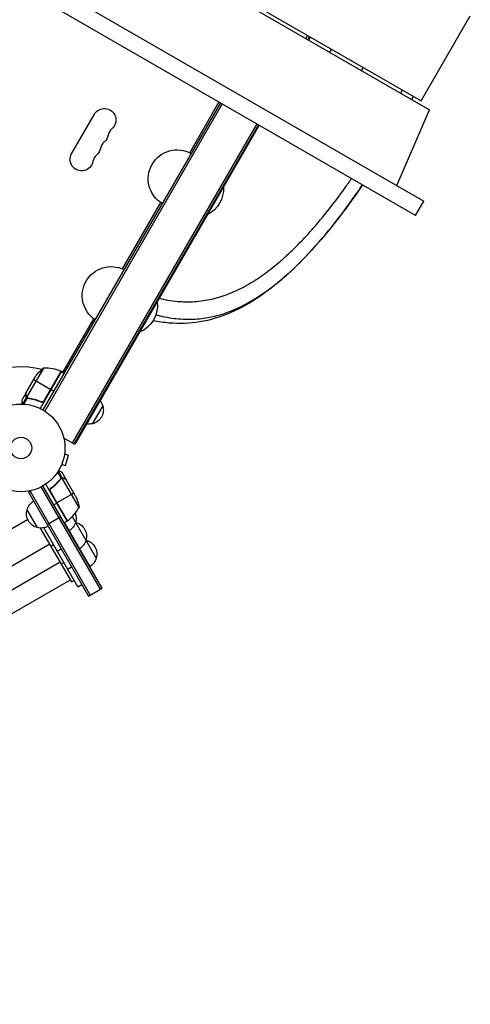
# Model space of a CAD drawing. Units: millimetres. Extents: x -5175 to 4889, y -4483 to 5905.
# Drawn here: x 2796 to 3340, y 2009 to 3199 of the extents above; entities that cross this region are included whole.
import ezdxf

# ---------------------------------------------------------------- set-up
doc = ezdxf.new("R2010")
doc.units = ezdxf.units.MM
doc.header["$LTSCALE"] = 20
doc.layers.add('2d', color=230, linetype='Continuous')

msp = doc.modelspace()

# ---------------------------------------------------------------- linework, layer by layer
at = {"layer": '2d'}
for p, q in [((2425.6, 3475.5), (3283.9, 2979.9)), ((3273.9, 2962.6), (2415.6, 3458.2)), ((2702.2, 3430.1), (3290.7, 3090.3)), ((2704.2, 3433.6), (3280.5, 3100.9)), ((3280.5, 3100.9), (3340, 3203.9)), ((3143.6, 3179.9), (3141.6, 3176.4)), ((3145.8, 3178.6), (3143.8, 3175.2)), ((3146.6, 3178.1), (3144.6, 3174.7)), ((3170.4, 3159.8), (3172.4, 3163.2)), ((3208.6, 3137.8), (3210.6, 3141.2)), ((3038.4, 3098.6), (2824.1, 2727.5)), ((3040.5, 3097.4), (2826.3, 2726.2)), ((3001.3, 3038.4), (3036.6, 3099.6)), ((2858.7, 3037.2), (2886.2, 3084.9)), ((3251.4, 2998.7), (3290.7, 3090.3)), ((3082.1, 3073.4), (2859.4, 2687.5)), ((3084.3, 3072.1), (2861.5, 2686.3)), ((3085.1, 3071.6), (2862.4, 2685.8)), ((2920.2, 2897.9), (2966.4, 2978)), ((3273.9, 2962.6), (3283.9, 2979.9)), ((3150.6, 2923.2), (3150.6, 2923.1)), ((3150.7, 2923.2), (3150.7, 2923.2)), ((2848, 2772.9), (2885.4, 2837.7)), ((2824.8, 2778.2), (2804.4, 2742.8)), ((2846.3, 2773.9), (2820.6, 2729.4)), ((2846, 2774.1), (2825, 2737.8)), ((2825.7, 2738.6), (2846.1, 2774)), ((2845.1, 2774.5), (2848.9, 2774.5)), ((2846.3, 2773.9), (2849.7, 2771.9)), ((2849.2, 2775), (2851, 2774)), ((2852.8, 2781.2), (2854.5, 2780.2)), ((2803.6, 2748), (2814.6, 2767)), ((2813, 2764.3), (2833.6, 2752.4)), ((2837.2, 2750.3), (2833.8, 2752.3)), ((2803.5, 2747.8), (2798.6, 2739.4)), ((2804.1, 2742.9), (2799.3, 2734.6)), ((2805.1, 2742), (2800.8, 2734.5)), ((2803.5, 2747.8), (2803.6, 2747.8)), ((2803.5, 2744.6), (2803.6, 2744.5)), ((2804.1, 2742.9), (2804.6, 2742.5)), ((2805, 2742), (2805, 2742)), ((2805.7, 2741.9), (2806.2, 2741.6)), ((2809.2, 2741.3), (2809.8, 2741)), ((2821, 2737.7), (2822.3, 2737)), ((2896.2, 2732.4), (2883.7, 2710.8)), ((2862.4, 2685.8), (2849.3, 2693.4)), ((2850.1, 2674.3), (2854.8, 2673)), ((2850.3, 2675.7), (2850.3, 2675.8)), ((2850.3, 2675.8), (2850.3, 2675.8)), ((2851.4, 2660.5), (2854.8, 2673)), ((2847.4, 2645.4), (2842.7, 2653.7)), ((2846.2, 2660.3), (2846.2, 2660.4)), ((2846.2, 2660.3), (2846.2, 2660.3)), ((2846.7, 2661.7), (2851.4, 2660.5)), ((2846.2, 2645), (2841.9, 2652.4)), ((2843.5, 2641.7), (2843, 2641.4)), ((2845.8, 2644.5), (2845.3, 2644.2)), ((2846.2, 2645), (2846.2, 2645)), ((2847.4, 2645.4), (2846.9, 2645.1)), ((2852, 2643.4), (2847.1, 2651.9)), ((2867.7, 2609.8), (2847.2, 2645.2)), ((2849.2, 2645), (2849.1, 2645)), ((2852, 2643.4), (2851.9, 2643.3)), ((2863.1, 2624.3), (2852.1, 2643.2)), ((2806.6, 2628.1), (2809.9, 2630.1)), ((2893.4, 2510.8), (2821.9, 2634.5)), ((2895.5, 2512.1), (2824.1, 2635.7)), ((2853.2, 2593.3), (2827.5, 2637.9)), ((2853.5, 2593.5), (2832.6, 2629.8)), ((2834.5, 2633.3), (2833.2, 2632.6)), ((2806.6, 2628.1), (2879.1, 2502.6)), ((2808.7, 2629.4), (2881.2, 2503.8)), ((2833, 2628.8), (2853.4, 2593.4)), ((2861.5, 2627), (2840.9, 2615.1)), ((2817.4, 2585.3), (2804.9, 2607)), ((2837.2, 2613), (2840.7, 2615)), ((1931.5, 2090.6), (2805.5, 2595.2)), ((2829.1, 2589.2), (2845.5, 2598.7)), ((2859.4, 2598.7), (2888.5, 2548.4)), ((2858.8, 2519.7), (2821.2, 2584.8)), ((2866.3, 2513.7), (2825.1, 2585.1)), ((2853.2, 2593.3), (2849.7, 2591.3)), ((2849.8, 2591.4), (2880.6, 2538.1)), ((1943.7, 2052.6), (2832.3, 2565.6)), ((2833.8, 2563), (2836.8, 2564.8)), ((2841.3, 2557), (2846.1, 2559.7)), ((1956.2, 2031), (2844.8, 2544)), ((2846.3, 2541.4), (2849.3, 2543.1)), ((2853.8, 2535.3), (2858.6, 2538.1)), ((1968.7, 2009.3), (2857.3, 2522.3)), ((2858.8, 2519.7), (2861.8, 2521.5)), ((2866.3, 2513.7), (2871.1, 2516.4)), ((2879.1, 2502.6), (2895.5, 2512.1))]:
    msp.add_line(p, q, dxfattribs=at)
for radius in [53, 13]:
    msp.add_circle((2797.6, 2681.6), radius, dxfattribs=at)
at = {"layer": '2d', "extrusion": (0, 0, -1)}
for centre, radius, start, end in [((-2898.2, 3077.9), 13.9, 30, 229.1099), ((-2889.1, 3062), 13.9, 190.8901, 229.1099), ((-2986.2, 3006.8), 35, 301.2279, 118.7721), ((-2870.7, 3030.3), 13.9, 190.8901, 30), ((-2879.9, 3046.2), 13.9, 190.8901, 229.1099), ((-3007, 2994.8), 35, 176.6903, 243.3097), ((-2906.5, 2865.7), 35, 303.6858, 116.3142), ((-2927.3, 2853.7), 35, 172.4533, 247.5467), ((-2856.2, 2739.3), 50, 33.6243, 51.1002), ((-2844.8, 2771.3), 3, 113.5272, 116.8088), ((-2845.2, 2764.1), 17, 113.2437, 120), ((-2879.7, 2728.1), 17, 141.3543, 165.8135), ((-2880, 2727.4), 17, 162.6679, 257.3321), ((-2879.2, 2727.3), 17, 254.1865, 278.6457), ((-2818.3, 2602), 50, 153.6243, 171.1002), ((-2821.2, 2601.9), 17, 282.6679, 17.3321), ((-2821.5, 2602.7), 17, 14.1865, 59.3587), ((-2846.4, 2596.9), 17, 74.0454, 74.7413), ((-2847.2, 2596.8), 17, 159.0083, 197.3321), ((-2822, 2601.8), 17, 240.6413, 285.8135), ((-2851.7, 2596), 3, 233.5272, 236.8088), ((-2846.9, 2596), 17, 194.1865, 239.3587), ((-2858.9, 2575.2), 17, 105.1042, 105.8135), ((-2859.7, 2575.1), 17, 102.6679, 197.3321), ((-2859.4, 2574.3), 17, 194.1865, 239.3587), ((-2871.4, 2553.6), 17, 105.1042, 105.8135), ((-2872.2, 2553.5), 17, 102.6679, 197.3321), ((-2871.9, 2552.7), 17, 194.1865, 239.3587)]:
    msp.add_arc(centre, radius, start, end, dxfattribs=at)
at = {"layer": '2d'}
for centre, radius, start, end in [((2916.6, 3056.7), 14.1, 130.8901, 169.1099), ((2907.4, 3040.9), 14.1, 130.8901, 169.1099), ((2898.2, 3025), 14.1, 130.8901, 169.1099), ((2797.6, 2681.6), 98, 75.2001, 148.8306), ((2826, 2728.2), 50, 66.4728, 91.3497), ((2797.6, 2681.6), 98, 62.3393, 62.4563), ((2823.8, 2633.8), 50, 306.4728, 331.3497)]:
    msp.add_arc(centre, radius, start, end, dxfattribs=at)
at = {"layer": '2d', "extrusion": (0, 0, -1)}
for centre in [(2862.5, 2794), (2851.7, 2775.4)]:
    msp.add_ellipse(centre, major_axis=(-10.4, 6), ratio=0.878588, start_param=1.403348, end_param=1.570796, dxfattribs=at)
at = {"layer": '2d'}
for points in [[(3256.2, 3110.3), (3256.7, 3111.5), (3257.3, 3112.7), (3257.9, 3113.9)], [(3271.1, 3106.3), (3270.5, 3105.1), (3269.9, 3103.9), (3269.4, 3102.7)], [(3150.6, 2923.2), (3150.7, 2923.2), (3150.7, 2923.3), (3150.8, 2923.4)], [(3150.6, 2923.1), (3150.7, 2923.2), (3150.7, 2923.2), (3150.7, 2923.2)], [(3150.8, 2923.4), (3150.8, 2923.3), (3150.7, 2923.3), (3150.7, 2923.2)], [(3150.8, 2923.3), (3150.8, 2923.3), (3150.8, 2923.3), (3150.8, 2923.3)], [(2882.6, 2832.8), (2883.1, 2832.4), (2883.7, 2832.1), (2884.2, 2831.8)], [(2884.2, 2831.8), (2885.2, 2833.5), (2886.1, 2835.1), (2887, 2836.6)], [(2960.4, 2842.5), (2960.9, 2842.3), (2961.4, 2842.2), (2961.9, 2842.1)], [(2803.6, 2747.8), (2803.6, 2747.9), (2803.6, 2748), (2803.6, 2748)], [(2804.4, 2742.8), (2804.3, 2742.9), (2804.2, 2743), (2804.1, 2743.1)], [(2804.7, 2742.2), (2804.8, 2742.1), (2804.9, 2742.1), (2805, 2742)], [(2805.1, 2742), (2805.1, 2742), (2805, 2742), (2805, 2742)], [(2806.2, 2741.8), (2805.8, 2741.9), (2805.5, 2742), (2805.1, 2742.2)], [(2805.1, 2742.2), (2805.1, 2742.2), (2805.1, 2742.2), (2805.1, 2742.2)], [(2805.1, 2742.2), (2805.1, 2742.2), (2805.1, 2742.2), (2805.1, 2742.2)], [(2806.1, 2741.6), (2805.7, 2741.7), (2805.4, 2741.8), (2805.1, 2742)], [(2825, 2737.8), (2825.3, 2738.1), (2825.5, 2738.3), (2825.7, 2738.6)], [(2845.3, 2644.3), (2845.6, 2644.6), (2845.8, 2644.8), (2846.2, 2645)], [(2845.5, 2644.1), (2845.7, 2644.4), (2846, 2644.7), (2846.3, 2644.8)], [(2846.5, 2645.2), (2846.4, 2645.1), (2846.3, 2645.1), (2846.2, 2645)], [(2846.2, 2645), (2846.2, 2645), (2846.2, 2645), (2846.2, 2645)], [(2846.3, 2644.9), (2846.3, 2644.9), (2846.3, 2644.9), (2846.3, 2644.9)], [(2846.3, 2644.8), (2846.3, 2644.8), (2846.3, 2644.9), (2846.3, 2644.9)], [(2847.2, 2645.2), (2847.4, 2645.2), (2847.5, 2645.2), (2847.6, 2645.2)], [(2851.9, 2643.3), (2852, 2643.3), (2852.1, 2643.3), (2852.1, 2643.2)], [(2832.6, 2629.8), (2832.7, 2629.4), (2832.8, 2629.1), (2833, 2628.8)]]:
    msp.add_open_spline(points, degree=3, dxfattribs=at)
for points, knots in [([(3269.3, 3102.7), (3269.6, 3103.2), (3270.2, 3104.4), (3270.8, 3105.6), (3271.1, 3106.3)], [0.18119232, 0.18119232, 0.18119232, 0.18119232, 0.18678359, 0.1935528, 0.1935528, 0.1935528, 0.1935528]), ([(3209.8, 2999.6), (3201.2, 2986.8), (3192.4, 2974.4), (3173.2, 2949.3), (3162.9, 2936.6), (3141.8, 2913), (3131, 2902), (3108.8, 2881.8), (3097.5, 2872.6), (3074.2, 2856.8), (3062.3, 2850.1), (3038.1, 2839.7), (3025.8, 2836), (3001.3, 2832), (2989, 2831.4), (2970, 2833.1), (2963.7, 2834.1), (2957.2, 2835.5)], [5.689838, 5.689838, 5.689838, 5.689838, 10.376995, 10.376995, 15.575221, 15.575221, 20.807372, 20.807372, 26.077805, 26.077805, 31.336729, 31.336729, 36.414543, 36.414543, 41.11204, 41.11204, 43.397813, 43.397813, 43.397813, 43.397813]), ([(2964.4, 2862.4), (2967.9, 2861.6), (2971.4, 2860.8), (2979, 2859.5), (2983, 2859), (2989.1, 2858.5), (2991.1, 2858.4), (2994.2, 2858.3), (2995.2, 2858.2), (2996.8, 2858.2), (2997.5, 2858.2), (2998.4, 2858.2), (2998.9, 2858.2), (2999.1, 2858.2), (2999.2, 2858.2), (2999.3, 2858.2), (2999.3, 2858.2), (2999.3, 2858.2), (2999.3, 2858.2), (3006.2, 2858.3), (3013.1, 2858.8), (3023.7, 2860.6), (3027.3, 2861.3), (3032.6, 2862.7), (3034.5, 2863.2), (3037.2, 2864), (3038.5, 2864.4), (3040.1, 2864.9), (3040.9, 2865.2), (3041.3, 2865.3), (3041.5, 2865.4), (3041.6, 2865.4), (3041.7, 2865.5), (3041.7, 2865.5), (3041.7, 2865.5), (3041.7, 2865.5), (3048.1, 2867.6), (3054.6, 2870.3), (3064.4, 2875.2), (3067.7, 2876.9), (3072.7, 2879.7), (3074.4, 2880.7), (3076.9, 2882.3), (3078.2, 2883), (3079.6, 2884), (3080.4, 2884.4), (3080.7, 2884.7), (3080.9, 2884.8), (3081, 2884.9), (3081.1, 2884.9), (3081.1, 2884.9), (3081.1, 2884.9), (3087.3, 2888.9), (3093.5, 2893.3), (3102.8, 2900.7), (3106, 2903.3), (3110.7, 2907.3), (3112.3, 2908.7), (3114.7, 2910.8), (3115.9, 2911.8), (3117.2, 2913.1), (3117.9, 2913.7), (3118.3, 2914.1), (3118.5, 2914.2), (3118.6, 2914.3), (3118.6, 2914.3), (3118.6, 2914.4), (3118.6, 2914.4), (3124.6, 2919.9), (3130.6, 2925.8), (3139.6, 2935.2), (3142.6, 2938.4), (3147.1, 2943.4), (3148.6, 2945.1), (3150.8, 2947.6), (3152, 2948.9), (3153.3, 2950.5), (3153.9, 2951.2), (3154.3, 2951.6), (3154.4, 2951.8), (3154.5, 2951.9), (3154.6, 2951.9), (3154.6, 2952), (3160.3, 2958.7), (3166, 2965.7), (3177.3, 2980.2), (3182.9, 2987.6), (3191.2, 2999.3), (3193.9, 3003.2), (3196.7, 3007.2)], [0.07952, 0.07952, 0.07952, 0.07952, 0.09375, 0.09375, 0.109375, 0.109375, 0.1171875, 0.1171875, 0.1210938, 0.1210938, 0.1230469, 0.1240234, 0.1245117, 0.1247559, 0.1248779, 0.124939, 0.1249695, 0.1249695, 0.125, 0.125, 0.15625, 0.15625, 0.171875, 0.171875, 0.1796875, 0.1796875, 0.1835938, 0.1855469, 0.1865234, 0.1870117, 0.1872559, 0.1873779, 0.187439, 0.1874695, 0.1874695, 0.1875, 0.1875, 0.21875, 0.21875, 0.234375, 0.234375, 0.2421875, 0.2421875, 0.2460937, 0.2480469, 0.2490234, 0.2495117, 0.2497559, 0.2498779, 0.249939, 0.249939, 0.25, 0.25, 0.28125, 0.28125, 0.296875, 0.296875, 0.3046875, 0.3046875, 0.3085937, 0.3105469, 0.3115234, 0.3120117, 0.3122559, 0.3123779, 0.312439, 0.312439, 0.3125, 0.3125, 0.34375, 0.34375, 0.359375, 0.359375, 0.3671875, 0.3671875, 0.3710937, 0.3730469, 0.3740234, 0.3745117, 0.3747559, 0.3748779, 0.3748779, 0.375, 0.375, 0.40625, 0.40625, 0.4375, 0.4375, 0.4532853, 0.4532853, 0.4532853, 0.4532853]), ([(3043.9, 2844.5), (3044.6, 2844.8), (3051.2, 2847.1), (3069.4, 2854.8), (3097.5, 2872.4), (3130.1, 2900.5), (3161.5, 2934.3), (3188, 2968.1), (3203.8, 2990.6), (3209.8, 2999.6)], [0, 0, 0, 0, 0.0088822, 0.0886472, 0.2473598, 0.405307, 0.5618429, 0.7177218, 0.8179888, 0.8179888, 0.8179888, 0.8179888]), ([(2961.9, 2842.1), (2963.2, 2841.8), (2972.1, 2839.6), (2987.9, 2837.1), (3008.4, 2836.9), (3027, 2839.5), (3038.6, 2842.7), (3043.9, 2844.5)], [0.1752748, 0.1752748, 0.1752748, 0.1752748, 0.208117, 0.4161215, 0.6206919, 0.8223526, 1, 1, 1, 1]), ([(2884.3, 2831.8), (2884.3, 2831.8), (2884.3, 2831.8), (2884.3, 2831.8), (2884.2, 2831.8), (2884.2, 2831.8)], [-0.008630051, -0.008630051, -0.008630051, -0.008630051, -0.006335815, -0.006335815, -0.000103937, -0.000103937, -0.000103937, -0.000103937]), ([(2798.6, 2739.4), (2798.6, 2739.4), (2798.6, 2739.2), (2798.6, 2738.9), (2798.6, 2738.7), (2798.6, 2738.4), (2798.6, 2738.3), (2798.6, 2738.1), (2798.6, 2738), (2798.6, 2737.9), (2798.6, 2737.1), (2798.6, 2736), (2798.6, 2734.6)], [0.5, 0.5, 0.5, 0.5, 0.625, 0.625, 0.6875, 0.6875, 0.71875, 0.734375, 0.734375, 0.75, 0.75, 0.9464969, 0.9464969, 0.9464969, 0.9464969]), ([(2804.1, 2742.9), (2804, 2743), (2803.9, 2743.1), (2803.8, 2743.3), (2803.8, 2743.4), (2803.7, 2743.5), (2803.7, 2743.6), (2803.7, 2743.6), (2803.7, 2743.6), (2803.7, 2743.6), (2803.7, 2743.6), (2803.6, 2744), (2803.5, 2744.3), (2803.5, 2744.6)], [0, 0, 0, 0, 0.25, 0.25, 0.375, 0.4375, 0.46875, 0.484375, 0.492188, 0.492188, 0.5, 0.5, 1, 1, 1, 1]), ([(2803.6, 2748), (2803.6, 2747.8), (2803.6, 2747.4), (2803.6, 2746.3), (2803.6, 2745.6), (2803.6, 2744.8)], [0, 0, 0, 0, 0.00517024, 0.00517024, 0.01034048, 0.01034048, 0.01034048, 0.01034048]), ([(2803.6, 2744.8), (2803.6, 2744.6), (2803.6, 2744.5), (2803.7, 2744.2), (2803.7, 2744), (2803.9, 2743.6), (2804, 2743.4), (2804.1, 2743.1)], [0, 0, 0, 0, 0.001089402, 0.001089402, 0.002178803, 0.002178803, 0.004357607, 0.004357607, 0.004357607, 0.004357607]), ([(2804.7, 2742.2), (2804.6, 2742.3), (2804.4, 2742.5), (2804.2, 2742.7), (2804.1, 2742.8), (2804.1, 2742.9)], [0.000526185, 0.000526185, 0.000526185, 0.000526185, 0.001315456, 0.001315456, 0.002104727, 0.002104727, 0.002104727, 0.002104727]), ([(2805.1, 2742.2), (2805, 2742.3), (2804.8, 2742.4), (2804.6, 2742.6), (2804.5, 2742.7), (2804.4, 2742.8)], [0.001328787, 0.001328787, 0.001328787, 0.001328787, 0.001872455, 0.001872455, 0.002416124, 0.002416124, 0.002416124, 0.002416124]), ([(2806.1, 2741.6), (2808.7, 2741.3), (2811.3, 2740.7), (2815.3, 2739.6), (2816.6, 2739.2), (2818.6, 2738.5), (2819.3, 2738.2), (2820.6, 2737.7), (2821.3, 2737.4), (2822, 2737.1)], [0, 0, 0, 0, 0.00869705, 0.00869705, 0.01304558, 0.01304558, 0.01521984, 0.01521984, 0.01739411, 0.01739411, 0.01739411, 0.01739411]), ([(2821.9, 2737.4), (2819.2, 2738.5), (2816.6, 2739.5), (2811.4, 2740.9), (2808.8, 2741.5), (2806.2, 2741.8)], [0, 0, 0, 0, 0.00859307, 0.00859307, 0.01718614, 0.01718614, 0.01718614, 0.01718614]), ([(2825, 2737.8), (2824.8, 2737.7), (2824.6, 2737.5), (2824.2, 2737.3), (2824.1, 2737.3), (2823.8, 2737.2), (2823.7, 2737.2), (2823.2, 2737.1), (2823, 2737.1), (2822.4, 2737.2), (2822.1, 2737.3), (2821.9, 2737.4)], [0.001013661, 0.001013661, 0.001013661, 0.001013661, 0.001852653, 0.001852653, 0.002272148, 0.002272148, 0.002691644, 0.002691644, 0.003530636, 0.003530636, 0.004369628, 0.004369628, 0.004369628, 0.004369628]), ([(2825.8, 2738.4), (2825.7, 2738.2), (2825.6, 2738.1), (2825.3, 2737.8), (2825.2, 2737.7), (2824.9, 2737.4), (2824.8, 2737.3), (2824.4, 2737.1), (2824.3, 2737.1), (2823.9, 2737), (2823.7, 2736.9), (2823.4, 2736.9), (2823.2, 2736.9), (2822.8, 2736.9), (2822.7, 2736.9), (2822.3, 2737), (2822.1, 2737.1), (2822, 2737.1)], [0, 0, 0, 0, 0.000547172, 0.000547172, 0.001094344, 0.001094344, 0.001641516, 0.001641516, 0.002188688, 0.002188688, 0.00273586, 0.00273586, 0.003283032, 0.003283032, 0.003830204, 0.003830204, 0.004377377, 0.004377377, 0.004377377, 0.004377377]), ([(2847.1, 2651.9), (2847.1, 2651.9), (2847, 2652), (2846.7, 2652.1), (2846.6, 2652.2), (2846.3, 2652.4), (2846.2, 2652.4), (2846, 2652.5), (2845.9, 2652.6), (2845.9, 2652.6), (2845.2, 2653), (2844.2, 2653.6), (2843, 2654.3)], [0.5, 0.5, 0.5, 0.5, 0.625, 0.625, 0.6875, 0.6875, 0.71875, 0.734375, 0.734375, 0.75, 0.75, 0.9464969, 0.9464969, 0.9464969, 0.9464969]), ([(2845.3, 2644.3), (2843.7, 2642.2), (2842, 2640.2), (2839, 2637.3), (2838, 2636.4), (2836.4, 2635), (2835.8, 2634.6), (2834.7, 2633.7), (2834.1, 2633.2), (2833.5, 2632.8)], [0, 0, 0, 0, 0.00869705, 0.00869705, 0.01304558, 0.01304558, 0.01521984, 0.01521984, 0.01739411, 0.01739411, 0.01739411, 0.01739411]), ([(2833.8, 2632.7), (2836.1, 2634.5), (2838.2, 2636.3), (2842.1, 2640.1), (2843.9, 2642.1), (2845.5, 2644.1)], [0, 0, 0, 0, 0.00859307, 0.00859307, 0.01718614, 0.01718614, 0.01718614, 0.01718614]), ([(2846.3, 2644.9), (2846.5, 2644.9), (2846.6, 2645), (2846.9, 2645.1), (2847.1, 2645.2), (2847.2, 2645.2)], [0.001328787, 0.001328787, 0.001328787, 0.001328787, 0.001872455, 0.001872455, 0.002416124, 0.002416124, 0.002416124, 0.002416124]), ([(2846.5, 2645.2), (2846.7, 2645.3), (2846.9, 2645.3), (2847.2, 2645.4), (2847.3, 2645.4), (2847.4, 2645.4)], [0.000526185, 0.000526185, 0.000526185, 0.000526185, 0.001315456, 0.001315456, 0.002104727, 0.002104727, 0.002104727, 0.002104727]), ([(2847.4, 2645.4), (2847.6, 2645.4), (2847.7, 2645.4), (2847.9, 2645.4), (2848.1, 2645.4), (2848.2, 2645.4), (2848.2, 2645.4), (2848.3, 2645.4), (2848.3, 2645.4), (2848.3, 2645.4), (2848.3, 2645.4), (2848.6, 2645.3), (2848.9, 2645.2), (2849.2, 2645)], [0, 0, 0, 0, 0.25, 0.25, 0.375, 0.4375, 0.46875, 0.484375, 0.492188, 0.492188, 0.5, 0.5, 1, 1, 1, 1]), ([(2849.3, 2644.8), (2849.2, 2644.9), (2849, 2645), (2848.7, 2645.1), (2848.6, 2645.2), (2848.2, 2645.2), (2847.9, 2645.3), (2847.6, 2645.2)], [0, 0, 0, 0, 0.001089402, 0.001089402, 0.002178803, 0.002178803, 0.004357607, 0.004357607, 0.004357607, 0.004357607]), ([(2852.1, 2643.2), (2851.9, 2643.3), (2851.6, 2643.5), (2850.6, 2644.1), (2850, 2644.4), (2849.3, 2644.8)], [0, 0, 0, 0, 0.00517024, 0.00517024, 0.01034048, 0.01034048, 0.01034048, 0.01034048]), ([(2832.7, 2628.9), (2832.6, 2629), (2832.5, 2629.2), (2832.4, 2629.6), (2832.4, 2629.7), (2832.3, 2630.1), (2832.3, 2630.3), (2832.3, 2630.6), (2832.3, 2630.8), (2832.4, 2631.2), (2832.4, 2631.4), (2832.6, 2631.7), (2832.7, 2631.9), (2832.9, 2632.2), (2833, 2632.3), (2833.2, 2632.6), (2833.4, 2632.7), (2833.5, 2632.8)], [0, 0, 0, 0, 0.000547172, 0.000547172, 0.001094344, 0.001094344, 0.001641516, 0.001641516, 0.002188688, 0.002188688, 0.00273586, 0.00273586, 0.003283032, 0.003283032, 0.003830204, 0.003830204, 0.004377377, 0.004377377, 0.004377377, 0.004377377]), ([(2832.6, 2629.8), (2832.6, 2630.1), (2832.5, 2630.3), (2832.6, 2630.8), (2832.6, 2630.9), (2832.7, 2631.2), (2832.7, 2631.3), (2832.9, 2631.7), (2833, 2631.9), (2833.3, 2632.4), (2833.5, 2632.6), (2833.8, 2632.7)], [0.001013661, 0.001013661, 0.001013661, 0.001013661, 0.001852653, 0.001852653, 0.002272148, 0.002272148, 0.002691644, 0.002691644, 0.003530636, 0.003530636, 0.004369628, 0.004369628, 0.004369628, 0.004369628])]:
    msp.add_open_spline(points, degree=3, knots=knots, dxfattribs=at)
for points, weights in [([(3150.7, 2923.2), (3150.7, 2923.2), (3150.7, 2923.2), (3150.6, 2923.1)], [1, 0.999999988944, 0.999999988944, 1]), ([(2803.5, 2747.8), (2803.5, 2747.8), (2803.5, 2746.8), (2803.5, 2744.6)], [0.983775506511, 0.983775506511, 0.989183671007, 1]), ([(2852, 2643.4), (2852, 2643.4), (2851.1, 2644), (2849.2, 2645)], [0.983775506511, 0.983775506511, 0.989183671007, 1])]:
    msp.add_rational_spline(points, weights, degree=3, dxfattribs=at)

doc.saveas('drawing.dxf')
